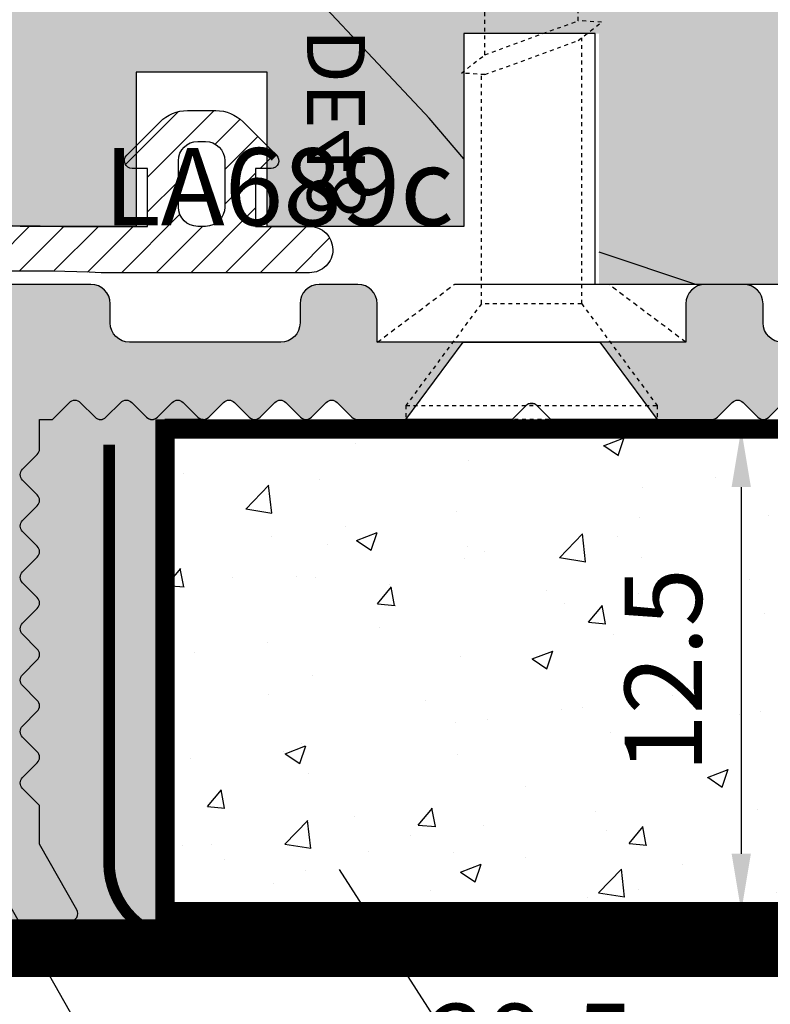
# Model space of a CAD drawing. Units: millimetres. Extents: x -573 to 141837, y -4306 to 550.
# Drawn here: x 1819 to 1838, y -2853 to -2827 of the extents above; entities that cross this region are included whole.
import ezdxf

# ---------------------------------------------------------------- set-up
doc = ezdxf.new("R2010")
doc.units = ezdxf.units.MM
for name, pattern in [('HIDDEN2', [0.1875, 0.125, -0.0625]), ('NASCOSTA', [9.524999999999999, 6.35, -3.175]), ('PUNTOX2', [0.5, 0, -0.5])]:
    doc.linetypes.add(name, pattern=pattern)
doc.layers.get('0').update_dxf_attribs({"color": 252})
for name, color, linetype in [('PROFILI', 1, 'Continuous'), ('Quote', 252, 'Continuous'), ('RETINO', 2, 'Continuous'), ('SEZ', 7, 'Continuous')]:
    doc.layers.add(name, color=color, linetype=linetype)
doc.styles.add('ROMANS', font='ARIALN.TTF')
doc.dimstyles.new('UNIFORM', dxfattribs={"dimtxt": 2, "dimasz": 1.5, "dimexe": 0, "dimexo": 1, "dimgap": 1, "dimtad": 1, "dimrnd": 0.5, "dimdsep": 46, "dimtxsty": 'ROMANS', "dimcen": 2, "dimclrd": 252, "dimclre": 252, "dimclrt": 3, "dimadec": 1, "dimazin": 2, "dimtfac": 1, "dimtmove": 0, "dimatfit": 3, "dimfxl": 0.18, "dimtolj": 1, "dimtzin": 0, "dimarcsym": 0})

# ---------------------------------------------------------------- blocks, each defined once
blk = doc.blocks.new('*D202')
at = {"color": 252, "linetype": 'ByBlock', "lineweight": -2, "transparency": 16777216}
for p, q in [((-29.5, -21.32520017717047), (-29.5, -28.98693815469824)), ((-6.123233995736766e-17, -21.32520017717047), (-5.303784844616223e-16, -28.98693815469824)), ((-28, -28.98693815469824), (-1.5, -28.98693815469824))]:
    blk.add_line(p, q, dxfattribs=at)
at = {"color": 252, "transparency": 16777216}
for points in [[(-28, -28.73693815469824), (-28, -29.23693815469824), (-29.5, -28.98693815469824)], [(-1.5, -28.73693815469824), (-1.5, -29.23693815469824), (-5.303784844616223e-16, -28.98693815469824)]]:
    blk.add_solid(points, dxfattribs=at)
at = {"layer": 'DEFPOINTS', "color": 0, "transparency": 16777216}
for p in [(-29.5, -20.32520017717047), (0, -20.32520017717047), (-5.303784844616223e-16, -28.98693815469824)]:
    blk.add_point(p, dxfattribs=at)
at = {"color": 3, "transparency": 16777216, "insert": (-14.75, -26.96579217925485), "char_height": 2, "attachment_point": 5, "style": 'ROMANS'}
blk.add_mtext('\\A1;29.5', dxfattribs=at)
blk = doc.blocks.new('DE48 APERTA')
at = {"true_color": 0x636466, "transparency": 33554687}
h = blk.add_hatch(dxfattribs=at)
h.set_pattern_fill('ANSI31', color=251, scale=0.2)
h.set_pattern_definition([(45, (471.6859874411082, -376.8234989171929), (-0.4490128060534577, 0.4490128060534577), [])])
edge = h.paths.add_edge_path(flags=16)
edge.add_line((-0.1999999999998181, -2.000000000000455), (1, -2.000000000000455))
edge.add_arc((0.9999999999999432, -1.500000000000398), 0.5000000000000568, 270.0000000000065, 359.9999999999935)
edge.add_line((1.5, -1.500000000000455), (1.5, -1.300000000000182))
edge.add_arc((1, -1.300000000000182), 0.5, 0, 90)
edge.add_line((1, -0.8000000000001819), (-0.1999999999998181, -0.7999999999997272))
edge.add_arc((-0.1999999999998181, -1.299999999999727), 0.5, 90, 180)
edge.add_line((-0.6999999999998181, -1.299999999999727), (-0.6999999999998181, -1.500000000000455))
edge.add_arc((-0.1999999999998181, -1.500000000000455), 0.5, 180, 270)
edge = h.paths.add_edge_path()
edge.add_arc((2.226054585313761, 6.437698368029828), 0.600000000000654, 63.66532165595764, 158.0274713652626)
edge.add_arc((32.56275664546422, 3.260594323211592), 31.07982881261939, 173.7165480768103, 181.8991642663166)
edge.add_line((1.499999999999943, 2.230590145360111), (1.5, 0))
edge.add_line((1.5, 0), (0, 0))
edge.add_line((0, 0), (0, 0.4000000000000909))
edge.add_arc((-0.2000000000001023, 0.4000000000003183), 0.2000000000001023, 359.9999999999349, 495.0017485394591)
edge.add_line((-0.3414256720361664, 0.5414170403073513), (-1.207106781186667, -0.3242640687121821))
edge.add_arc((-0.5000000000000568, -1.031370849898565), 0.9999999999999277, 135.0000000000092, 179.9999999999902)
edge.add_line((-1.5, -1.031370849898394), (-1.5, -1.768629150102242))
edge.add_arc((-0.5000000000001705, -1.768629150102129), 0.9999999999998295, 180.0000000000065, 224.9999999999931)
edge.add_line((-1.207106781186667, -2.475735931288455), (-0.3414256720361664, -3.341417040307078))
edge.add_arc((-0.2000000000000455, -3.200000000000216), 0.2000000000000529, 224.9982514604949, 359.9999999999837)
edge.add_line((0, -3.200000000000273), (0, -2.800000000000182))
edge.add_line((0, -2.800000000000182), (1.5, -2.800000000000182))
edge.add_line((1.5, -2.800000000000182), (1.5, -4.200000000000273))
edge.add_arc((2.100000000000136, -4.200000000000045), 0.6000000000001364, 180.0000000000217, 270.0000000000217)
edge.add_arc((2.100000000000136, -4.2000000000005), 0.5999999999996817, 270.0000000000217, 360.0000000000217)
edge.add_line((2.699999999999818, -4.200000000000273), (2.699999999999818, 1.202801807239211))
edge.add_arc((44.02150498432866, 3.028516507156326), 41.36181824261848, 175.5840973489395, 182.5298632708322, ccw=False)
edge.add_arc((2.226054585311033, 6.437698368038696), 0.5999999999939223, 338.0274713646761, 423.6653216553485)
at = {"layer": 'RETINO'}
for points in [[(2.492222810832857, 6.975429226103643, 0.4366925955507839), (1.669636569897477, 6.662195566500031, 0.03571857698567457), (1.499999999999943, 2.230590145360111), (1.5, 0), (0, 0), (0, 0.4000000000000909, 0.6681896736800733), (-0.3414256720361664, 0.5414170403073513), (-1.207106781186667, -0.3242640687121821, 0.1989123673795719), (-1.5, -1.031370849898394), (-1.5, -1.768629150102242, 0.1989123673795971), (-1.207106781186667, -2.475735931288455), (-0.3414256720361664, -3.341417040307078, 0.668189673679923), (0, -3.200000000000273), (0, -2.800000000000182), (1.5, -2.800000000000182), (1.5, -4.200000000000273, 0.4142135623730949), (2.100000000000364, -4.800000000000182, 0.4142135623730953), (2.699999999999818, -4.200000000000273), (2.699999999999818, 1.202801807239211, -0.03031590330182093), (2.782472600718791, 6.213201169565309, 0.3920862446103443)], [(-0.1999999999998181, -2.000000000000455), (1, -2.000000000000455, 0.4142135623730557), (1.5, -1.500000000000455), (1.5, -1.300000000000182, 0.414213562373095), (1, -0.8000000000001819), (-0.1999999999998181, -0.7999999999997272, 0.414213562373095), (-0.6999999999998181, -1.299999999999727), (-0.6999999999998181, -1.500000000000455, 0.4142135623731252)]]:
    blk.add_lwpolyline(points, format="xyb", close=True, dxfattribs=at)
at = {"style": 'ROMANS', "flags": 8}
blk.add_attdef('CODICE', (6.746435440060282, -4.212069902247549), '', height=1.5, rotation=90, dxfattribs=at)
blk = doc.blocks.new('telaio')
at = {"transparency": 33554687}
h = blk.add_hatch(dxfattribs=at)
h.set_pattern_fill('LEGNO6', color=253, scale=20, pattern_type=2)
h.set_pattern_definition([(108.4349, (754.9762894112519, -399.2733128890286), (-19.99996806445415, 40.00000869185924), [7.589459999999987, -55.6560799999999]), (139.3987, (752.5762894112522, -392.0733128890297), (-119.9999803631149, 100.0000084247418), [3.687819999999999, -180.7030799999999]), (136.8476, (769.776289411253, -389.6733128890301), (-299.999950750171, 280.0000566776439), [8.772680000000001, -429.86156]), (109.9831, (763.3762894112515, -383.6733128890301), (-59.99998907994388, 160.0000131763014), [4.681879999999999, -229.41212]), (90, (761.776289411253, -399.2733128890286), (-20, 20), [4, -16]), (118.4429, (761.776289411253, -395.2733128890286), (139.9998767780839, -260.0000753187247), [10.91788, -534.97588]), (84.28939999999997, (756.5762894112522, -385.6733128890301), (-20.00002629332583, -179.9999884699171), [4.019959999999999, -196.97756]), (129.8056, (756.9762894112519, -381.6733128890301), (80.00004865170266, -99.99996122602855), [3.124099999999999, -153.0809])])
edge = h.paths.add_edge_path()
edge.add_line((-56.90000000002328, -15.49269068444846), (-66.90000000002328, -15.49074153363472))
edge.add_line((-66.90000000002328, -15.49074153363472), (-66.90000000002328, -31.49132652574917))
edge.add_line((-66.90000000002328, -31.49132652574917), (-65.90000000002328, -32.49093677161727))
edge.add_line((-65.90000000002328, -32.49093677161727), (-66.90000000002328, -33.49054701748537))
edge.add_line((-66.90000000002328, -33.49054701748537), (-66.90000000002328, -55.5))
edge.add_line((-66.90000000002328, -55.5), (21.09999999997672, -55.5))
edge.add_line((21.09999999997672, -55.5), (21.09999999997672, -42.5))
edge.add_line((21.09999999997672, -42.5), (14.59999999997672, -42.49999999999977))
edge.add_line((14.59999999997672, -42.5), (14.59999999997672, -39))
edge.add_line((14.59999999997672, -39), (21.09999999997672, -39.00000000000023))
edge.add_line((21.09999999997672, -39), (21.09999999997672, -27))
edge.add_arc((20.09999999997672, -27), 1, 0, 90)
edge.add_line((20.09999999997672, -26), (-3.400000000023283, -26))
edge.add_arc((-3.400000000023283, -24.5), 1.5, 180, 270, ccw=False)
edge.add_line((-4.900000000023283, -24.5), (-4.900000000023283, -19))
edge.add_arc((-6.400000000023283, -19), 1.5, 0, 90)
edge.add_line((-6.400000000023283, -17.5), (-22.30875820977349, -17.4981031860018))
edge.add_arc((-22.30903096079237, -19.49810316740331), 2.000000000000022, 89.99218625887862, 149.9915224571257)
edge.add_arc((-25.77283661594083, -17.49759063723468), 1.999999999999996, 269.99568998422546, 329.9915224571257, ccw=False)
edge.add_line((-25.77298706387228, -19.4975906315758), (-30.40000000002328, -19.49724256931131))
edge.add_line((-30.40000000002328, -19.49724256931222), (-30.40000000002328, -26.49724262485324))
edge.add_line((-30.40000000002328, -26.49724262485324), (-33.40000000002328, -26.49664641401614))
edge.add_line((-33.40000000002328, -26.49664641401614), (-33.40000000002328, -17.49642275719475))
edge.add_arc((-35.40000000002328, -17.49642275719452), 2, 0, 89.9914599088931)
edge.add_line((-35.39970189460837, -15.49642277941166), (-51.90000000002374, -15.49366525985556))
edge.add_line((-51.90000000002328, -15.49366525985533), (-51.90000000002328, -23.49366541183554))
edge.add_line((-51.90000000002328, -23.49366541183554), (-56.90000000002328, -23.49269083637046))
edge.add_line((-56.90000000002328, -23.49269083637046), (-56.90000000002328, -15.49074153363472))
at = {"transparency": 33554534}
h = blk.add_hatch(color=33, dxfattribs=at)
h.dxf.hatch_style = 1
edge = h.paths.add_edge_path()
edge.add_arc((18.09623128714952, -27.5), 1.499999999999943, 359.9999999999978, 450.0000000000022)
edge.add_line((18.09623128714952, -26), (-3.400000000023283, -26))
edge.add_arc((-3.400000000023397, -24.5), 1.499999999999943, 179.9999999999979, 270.0000000000022, ccw=False)
edge.add_line((-4.900000000023283, -24.5), (-4.900000000023283, -19.00000000000011))
edge.add_arc((-6.400000000023283, -19), 1.5, 0, 89.99316861564232)
edge.add_line((-6.399821154799383, -17.5000000106611), (-22.30879250049293, -17.49810318161849))
edge.add_arc((-22.30903096079135, -19.49810316740513), 2.000000000001506, 89.99316861564338, 149.9915224571152)
edge.add_arc((-25.77283661594038, -17.4975906372365), 1.999999999998966, 269.9956899842222, 329.9915224571313, ccw=False)
edge.add_line((-25.77298706387251, -19.49759063157762), (-30.40000000002328, -19.49724256931307))
edge.add_line((-30.40000000002328, -19.49724256931222), (-30.40000000002328, -26.49724262485324))
edge.add_line((-30.40000000002328, -26.49724262485324), (-33.40000000002328, -26.49664641401614))
edge.add_line((-33.40000000002328, -26.49664641401614), (-33.40000000002328, -17.49642275719452))
edge.add_arc((-35.40000000002306, -17.49642275719452), 1.999999999999773, 0, 89.99042476618943)
edge.add_line((-35.39966576131133, -15.49642278512329), (-51.90000000002328, -15.49366525985499))
edge.add_line((-51.90000000002328, -15.49366525985533), (-51.90000000002328, -23.49366541183554))
edge.add_line((-51.90000000002328, -23.49366541183554), (-56.90000000002328, -23.49269083637046))
edge.add_line((-56.90000000002328, -23.49269083637046), (-56.90000000002328, -15.49269068444846))
edge.add_line((-56.90000000002328, -15.49269068444846), (-66.90000000002328, -15.49074153363472))
edge.add_line((-66.90000000002328, -15.49074153363472), (-66.90000000002328, -31.49132652574917))
edge.add_line((-66.90000000002328, -31.49132652574917), (-65.90000000002328, -32.49093677161727))
edge.add_line((-65.90000000002328, -32.49093677161727), (-66.90000000002328, -33.49054701748537))
edge.add_line((-66.90000000002328, -33.49054701748537), (-66.90000000002328, -55.5))
edge.add_line((-66.90000000002328, -55.5), (-17.40000000002328, -55.5))
edge.add_line((-17.40000000002328, -55.5), (-17.40000000002328, -53.49999999999955))
edge.add_line((-17.40000000002328, -53.5), (3.599999999976717, -53.5))
edge.add_line((3.599999999976717, -53.5), (3.599999999976717, -55.50000000000045))
edge.add_line((3.599999999976717, -55.5), (21.09999999997672, -55.5))
edge.add_line((21.09999999997672, -55.5), (21.09999999997672, -42.5))
edge.add_line((21.09999999997672, -42.5), (14.59999999997672, -42.49999999999977))
edge.add_line((14.59999999997672, -42.5), (14.59999999997672, -39))
edge.add_line((14.59999999997672, -39), (19.59623128714946, -39.00000000000017))
edge.add_line((19.59623128714941, -39), (19.59623128714952, -33.90000000000015))
edge.add_line((19.59623128714952, -33.89999999999964), (15.59999999997666, -33.89999999999964))
edge.add_line((15.59999999997672, -33.89999999999964), (15.59999999997672, -30.49999999999955))
edge.add_line((15.59999999997672, -30.5), (19.59623128714952, -30.5))
edge.add_line((19.59623128714952, -30.5), (19.59623128714952, -27.5))
at = {"layer": 'SEZ'}
blk.add_lwpolyline([(-17.37912433745828, -53.5), (3.620875662541721, -53.5), (3.620875662541721, -55.5), (21.09999999997672, -55.5), (21.09999999997672, -42.39999999999964), (14.59999999997672, -42.39999999999964), (14.59999999997672, -39), (19.59623128714952, -39), (19.59623128714952, -33.89999999999964), (15.59999999997672, -33.89999999999964), (15.59999999997672, -30.5), (19.59623128714952, -30.5), (19.59623128714952, -27.5, 0.4142135623730951), (18.09623128714952, -26), (-3.400000000023283, -26, -0.4142135623730951)], format="xyb", dxfattribs=at)
ref = blk.add_blockref('DE48 APERTA', (18.09623128714952, -30.80000000000109))
ref.add_attrib('CODICE', 'DE48', (14.4736514913028, -36.43223826294343), dxfattribs={"height": 1.5, "style": 'ROMANS'})
at = {"style": 'ROMANS', "flags": 8}
blk.add_attdef('CODICE_FD', (-15.22044791201733, -38.00352029478017), '', height=2, dxfattribs=at)
blk = doc.blocks.new('LVP25')
at = {"linetype": 'PUNTOX2', "ltscale": 0.2}
for p, q in [((-3.254999999999882, 25.0094000000006), (3.255000000000564, 25.0094000000006)), ((-3.254999999999427, 24.64640000000009), (-3.254999999999882, 25.0094000000006)), ((3.255000000000791, 24.64640000000054), (3.255000000000791, 25.0094000000006)), ((-1.29999999999967, 22.0094000000006), (-3.254999999999768, 24.64640000000037)), ((3.255000000000791, 24.64640000000054), (-3.254999999999427, 24.64640000000009)), ((1.300000000000352, 22.0094000000006), (3.255000000000791, 24.64640000000054)), ((-1.29999999999967, 22.0094000000006), (-1.299999999999613, 15.12200556573316)), ((-1.29999999999967, 22.0094000000006), (1.300000000000352, 22.0094000000006)), ((1.300000000000352, 22.0094000000006), (1.300000000000352, 16.06832817482587)), ((1.210000000000832, 16.07388125355106), (-1.209999999999468, 15.19307328662637)), ((1.210000000000832, 16.07388125355106), (1.815000000000509, 16.03655222434247)), ((1.815000000000509, 16.03655222434247), (1.210000000000264, 15.55881921167241)), ((1.210000000000264, 15.55881921167241), (-1.210000000000264, 14.67801124474772)), ((1.210000000000264, 15.55881921167241), (1.210000000000832, 14.28308125355034)), ((-1.209999999999468, 15.19307328662637), (-1.814999999999145, 14.71534027395631)), ((-1.814999999999145, 14.71534027395631), (-1.210000000000264, 14.67801124474772)), ((-1.209999999999354, 14.67801124474829), (-1.209999999999354, 13.4022732866265)), ((1.210000000000832, 14.28308125355034), (-1.209999999999354, 13.4022732866265)), ((1.210000000000832, 14.28308125355034), (1.815000000000509, 14.24575222434237)), ((1.815000000000509, 14.24575222434237), (1.210000000000832, 13.76801921167214)), ((1.210000000000832, 13.76801921167214), (-1.21000000000015, 12.88721124474841)), ((1.210000000000832, 13.76801921167214), (1.210000000000832, 12.49228125355091)), ((-1.209999999999354, 13.4022732866265), (-1.8149999999996, 12.92454027395615)), ((-1.8149999999996, 12.92454027395615), (-1.21000000000015, 12.88721124474841)), ((-1.209999999999468, 12.88721124474841), (-1.209999999999582, 11.61147328662639)), ((1.210000000000832, 12.49228125355091), (-1.209999999999582, 11.61147328662639)), ((1.210000000000832, 12.49228125355091), (1.81500000000068, 12.45495222434243)), ((1.81500000000068, 12.45495222434243), (1.210000000000832, 11.97721921167238)), ((1.210000000000832, 11.97721921167238), (-1.210000000000036, 11.09641124474774)), ((1.210000000000377, 11.97721921167226), (1.210000000000548, 10.7014812535499)), ((-1.209999999999582, 11.61147328662639), (-1.814999999999486, 11.13374027395628)), ((-1.814999999999486, 11.13374027395628), (-1.210000000000036, 11.09641124474774)), ((-1.209999999999582, 11.09641124474797), (-1.209999999999582, 9.82067328662606)), ((1.210000000000548, 10.7014812535499), (-1.209999999999582, 9.82067328662606)), ((1.210000000000548, 10.7014812535499), (1.815000000000509, 10.66415222434227)), ((1.815000000000509, 10.66415222434227), (1.210000000000832, 10.18641921167222)), ((1.210000000000832, 10.18641921167222), (-1.21000000000015, 9.305611244747979)), ((1.210000000000832, 10.18641921167222), (1.210000000000548, 8.910681253550592)), ((-1.209999999999582, 9.82067328662606), (-1.814999999999486, 9.342940273955946)), ((-1.814999999999486, 9.342940273955946), (-1.21000000000015, 9.305611244747979)), ((-1.209999999999468, 9.305611244748093), (-1.209999999999582, 8.029873286626582)), ((1.210000000000548, 8.910681253550592), (-1.209999999999582, 8.029873286626582)), ((1.210000000000548, 8.910681253550592), (1.815000000000396, 8.873352224342284)), ((1.815000000000396, 8.873352224342284), (1.210000000000548, 8.395619211672056)), ((1.210000000000548, 8.395619211672056), (-1.209999999999695, 7.514811244747932)), ((1.210000000000548, 8.395619211672056), (1.210000000000832, 7.119881253550261)), ((-1.209999999999582, 8.029873286626582), (-1.814999999999486, 7.552140273955672)), ((-1.814999999999486, 7.552140273955672), (-1.209999999999695, 7.514811244747932)), ((-1.209999999999468, 7.514811244747932), (-1.209999999999468, 6.239073286626194)), ((1.210000000000832, 7.119881253550261), (-1.209999999999468, 6.239073286626194)), ((1.210000000000832, 7.119881253550261), (1.815000000000282, 7.082552224342521)), ((1.815000000000282, 7.082552224342521), (1.210000000000548, 6.604819211672009)), ((1.210000000000548, 6.604819211672009), (-1.21000000000015, 5.724011244748226)), ((1.210000000000548, 6.604819211672009), (1.210000000000832, 5.329081253550669)), ((-1.209999999999468, 6.239073286626194), (-1.8149999999996, 5.76134027395608)), ((-1.8149999999996, 5.76134027395608), (-1.21000000000015, 5.724011244748226)), ((-1.209999999999468, 5.724011244748056), (-1.209999999999695, 4.448273286626659)), ((1.210000000000832, 5.329081253550669), (-1.209999999999695, 4.448273286626659)), ((1.210000000000832, 5.329081253550669), (1.815000000000282, 5.29175222434219)), ((1.815000000000282, 5.29175222434219), (1.210000000000377, 4.814019211672132)), ((1.210000000000377, 4.814019211672132), (-1.209999999999866, 3.933211244748009)), ((1.210000000000377, 4.814019211672132), (1.210000000000264, 3.538281253550622)), ((-1.209999999999695, 4.448273286626659), (-1.814999999999145, 3.970540273955919)), ((-1.814999999999145, 3.970540273955919), (-1.209999999999866, 3.933211244748009)), ((-1.209999999999582, 3.933211244748009), (-1.209999999999468, 2.657473286626214)), ((1.210000000000264, 3.538281253550622), (-1.209999999999468, 2.657473286626214)), ((1.210000000000264, 3.538281253550622), (1.815000000000282, 3.500952224342768)), ((1.815000000000282, 3.500952224342768), (1.210000000000548, 3.023219211671858)), ((1.210000000000548, 3.023219211671858), (-1.21000000000015, 2.142411244748018)), ((1.210000000000548, 3.023219211671858), (1.210000000000264, 2.095781477158312)), ((-1.209999999999468, 2.657473286626214), (-1.814999999999486, 2.179740273955872)), ((-1.814999999999486, 2.179740273955872), (-1.21000000000015, 2.142411244748018)), ((-1.209999999999468, 2.142411244748018), (-1.209999999999582, 2.095781477158596)), ((-0.6235993074492399, 1.080105684067803), (-1.209999999999582, 2.095781477158596)), ((0.9487752105868594, 1.643326869697603), (1.210000000000264, 2.095781477158312)), ((0.9274527955525969, 1.644642481356414), (-0.6262162770675559, 1.079153185022506)), ((0.9274527955525969, 1.644642481356414), (1.532452795552331, 1.607313452148333)), ((1.532452795552331, 1.607313452148333), (0.9274527955525969, 1.129580439477763)), ((-0.6262162770675559, 1.079153185022506), (-1.231216277067574, 0.6014201723525048)), ((0.9274527955525969, 1.129580439477763), (-0.6262162770675559, 0.5640911431440827)), ((6.821210263296962e-13, 1.70530256582424e-13), (0.5789244023091555, 1.002726478541376)), ((-1.231216277067574, 0.6014201723525048), (-0.6262162770675559, 0.5640911431440827)), ((0, 0), (-0.3778660673724517, 0.6544832271473524))]:
    blk.add_line(p, q, dxfattribs=at)
blk = doc.blocks.new('LVP25 ORR')
at = {"rotation": 90}
blk.add_blockref('LVP25', (25.0094000000006, -3.410605131648481e-13), dxfattribs=at)
blk = doc.blocks.new('profilo alluminio raso muro')
at = {"transparency": 33554687}
h = blk.add_hatch(color=253, dxfattribs=at)
h.dxf.hatch_style = 1
edge = h.paths.add_edge_path()
edge.add_arc((20.30000000000059, 11.62590963079504), 0.199999999999978, 240.4204392365569, 359.99999999999847, ccw=False)
edge.add_line((20.20127366829684, 11.45197541498828), (18.50000000000057, 12.41763077909264))
edge.add_line((18.50000000000057, 12.41763077909264), (17.50000000000057, 12.41763077909264))
edge.add_line((17.50000000000057, 12.41763077909264), (17.05857864376333, 12.85905213532988))
edge.add_arc((16.91715728752598, 12.71763077909251), 0.2000000000000699, 45.00000000000576, 134.9999999999943)
edge.add_line((16.77573593128864, 12.85905213532988), (16.3928932188137, 12.47620942285528))
edge.add_arc((16.25147186257652, 12.61763077909252), 0.1999999999998489, 225.0000000000115, 314.9999999999885, ccw=False)
edge.add_line((16.11005050633935, 12.47620942285528), (15.72720779386464, 12.85905213532988))
edge.add_arc((15.58578643762729, 12.71763077909268), 0.1999999999999494, 44.99999999997122, 134.9999999999827)
edge.add_line((15.44436508139006, 12.85905213533), (15.06152236891512, 12.47620942285517))
edge.add_arc((14.920101012678, 12.61763077909249), 0.199999999999869, 224.9999999999943, 314.9999999999597, ccw=False)
edge.add_line((14.77867965644077, 12.47620942285528), (14.39583694396606, 12.85905213532988))
edge.add_arc((14.25441558772872, 12.71763077909268), 0.1999999999999494, 44.99999999997122, 134.9999999999827)
edge.add_line((14.11299423149148, 12.85905213533), (13.73015151901654, 12.47620942285517))
edge.add_arc((13.58873016277943, 12.61763077909249), 0.199999999999869, 224.9999999999943, 314.9999999999597, ccw=False)
edge.add_line((13.4473088065422, 12.47620942285528), (13.06446609406748, 12.85905213532988))
edge.add_arc((12.92304473783014, 12.71763077909268), 0.1999999999999494, 44.99999999997122, 134.9999999999827)
edge.add_line((12.78162338159291, 12.85905213533), (12.39878066911797, 12.47620942285517))
edge.add_arc((12.25735931288085, 12.61763077909249), 0.199999999999869, 224.9999999999943, 314.9999999999597, ccw=False)
edge.add_line((12.11593795664362, 12.47620942285528), (11.73309524416891, 12.85905213532988))
edge.add_arc((11.59167388793156, 12.71763077909268), 0.1999999999999494, 44.99999999997122, 134.9999999999827)
edge.add_line((11.45025253169433, 12.85905213533), (11.06740981921939, 12.47620942285517))
edge.add_arc((10.92598846298227, 12.61763077909249), 0.199999999999869, 224.9999999999943, 314.9999999999597, ccw=False)
edge.add_line((10.78456710674504, 12.47620942285528), (10.40172439427033, 12.85905213532988))
edge.add_arc((10.26030303803299, 12.71763077909268), 0.1999999999999494, 44.99999999997122, 134.9999999999827)
edge.add_line((10.11888168179576, 12.85905213533), (9.736038969320816, 12.47620942285517))
edge.add_arc((9.594617613083699, 12.61763077909249), 0.199999999999869, 224.9999999999943, 314.9999999999597, ccw=False)
edge.add_line((9.453196256846468, 12.47620942285528), (9.070353544371756, 12.85905213532988))
edge.add_arc((8.928932188134468, 12.71763077909257), 0.1999999999999895, 45.00000000000576, 134.9999999999943)
edge.add_line((8.78751083189718, 12.85905213532988), (8.404668119422354, 12.47620942285517))
edge.add_arc((8.263246763185148, 12.61763077909239), 0.1999999999998627, 270.00000000000915, 314.9999999999975, ccw=False)
edge.add_line((8.26324676318518, 12.41763077909253), (7.500000000000455, 12.41763077909253))
edge.add_line((7.500000000000455, 12.41763077909253), (7.500000000000455, 12.08526155818533))
edge.add_line((7.500000000000455, 12.08526155818533), (7.058578643763212, 11.64384020194786))
edge.add_arc((7.200000000000557, 11.50241884571057), 0.2000000000000096, 135.0000000000115, 224.9999999999885)
edge.add_line((7.058578643763212, 11.36099748947328), (7.441421356237925, 10.97815477699857))
edge.add_arc((7.300000000000637, 10.83673342076128), 0.1999999999999695, -44.999999999999886, 45, ccw=False)
edge.add_line((7.441421356237925, 10.695312064524), (7.058578643763212, 10.3124693520494))
edge.add_arc((7.200000000000614, 10.17104799581205), 0.2000000000000901, 135.0000000000115, 224.9999999999885)
edge.add_line((7.058578643763212, 10.02962663957471), (7.441421356237925, 9.646783927099996))
edge.add_arc((7.300000000000637, 9.505362570862708), 0.1999999999999695, -44.999999999999886, 45, ccw=False)
edge.add_line((7.441421356237925, 9.36394121462542), (7.058578643763212, 8.981098502150822))
edge.add_arc((7.200000000000614, 8.839677145913477), 0.2000000000000901, 135.0000000000115, 224.9999999999885)
edge.add_line((7.058578643763212, 8.698255789676132), (7.441421356237925, 8.31541307720142))
edge.add_arc((7.300000000000637, 8.173991720964132), 0.1999999999999695, -44.999999999999886, 45, ccw=False)
edge.add_line((7.441421356237925, 8.032570364726844), (7.058578643763212, 7.649727652252245))
edge.add_arc((7.200000000000614, 7.508306296014901), 0.2000000000000901, 135.0000000000115, 224.9999999999885)
edge.add_line((7.058578643763212, 7.366884939777556), (7.441421356237925, 6.984042227302844))
edge.add_arc((7.300000000000637, 6.842620871065556), 0.1999999999999695, -44.999999999999886, 45, ccw=False)
edge.add_line((7.441421356237925, 6.701199514828268), (7.058578643763212, 6.318356802353669))
edge.add_arc((7.200000000000614, 6.176935446116325), 0.2000000000000901, 135.0000000000115, 224.9999999999885)
edge.add_line((7.058578643763212, 6.03551408987898), (7.441421356237925, 5.652671377404268))
edge.add_arc((7.300000000000637, 5.51125002116698), 0.1999999999999695, -44.999999999999886, 45, ccw=False)
edge.add_line((7.441421356237925, 5.369828664929692), (7.058578643763212, 4.986985952455093))
edge.add_arc((7.200000000000614, 4.845564596217748), 0.2000000000000901, 135.0000000000115, 224.9999999999885)
edge.add_line((7.058578643763212, 4.704143239980404), (7.441421356237925, 4.321300527505691))
edge.add_arc((7.300000000000618, 4.179879171268449), 0.1999999999999506, -1.3017142919125035e-11, 44.99999999998698, ccw=False)
edge.add_line((7.500000000000568, 4.179879171268404), (7.500000000000568, 0.167630779092697))
edge.add_line((7.500000000000568, 0.167630779092697), (7.141421356237856, -0.1909478646699014))
edge.add_arc((7.282842712475201, -0.3323692209072462), 0.2000000000000498, 135, 225)
edge.add_line((7.141421356237856, -0.4737905771445909), (7.500000000000455, -0.8323692209071893))
edge.add_line((7.500000000000455, -0.8323692209071893), (7.500000000000455, -5.009356054897573))
edge.add_arc((7.300000000000581, -5.009356054897707), 0.1999999999998741, -44.99999999994998, 3.842615114990622e-11, ccw=False)
edge.add_line((7.441421356237925, -5.150777411134804), (7.058578643763212, -5.53362012360963))
edge.add_arc((7.2000000000005, -5.675041479846918), 0.1999999999999695, 135, 225)
edge.add_line((7.058578643763212, -5.816462836084206), (7.441421356237925, -6.199305548558918))
edge.add_arc((7.300000000000637, -6.340726904796149), 0.1999999999999293, -44.99999999998852, 44.99999999998852, ccw=False)
edge.add_line((7.441421356237925, -6.48214826103338), (7.058578643763212, -6.864990973508206))
edge.add_arc((7.2000000000005, -7.006412329745494), 0.1999999999999695, 135, 225)
edge.add_line((7.058578643763212, -7.147833685982782), (7.441421356237925, -7.530676398457494))
edge.add_arc((7.300000000000551, -7.672097754694725), 0.1999999999999895, -44.99999999997118, 44.99999999997118, ccw=False)
edge.add_line((7.441421356237925, -7.813519110931956), (7.058578643763212, -8.196361823406896))
edge.add_arc((7.2000000000005, -8.337783179644127), 0.1999999999999293, 135.0000000000115, 224.9999999999885)
edge.add_line((7.058578643763212, -8.479204535881358), (7.441421356237925, -8.86204724835607))
edge.add_arc((7.300000000000637, -9.003468604593301), 0.1999999999999293, -44.99999999998852, 44.99999999998852, ccw=False)
edge.add_line((7.441421356237925, -9.144889960830533), (7.058578643763212, -9.527732673305472))
edge.add_arc((7.2000000000005, -9.669154029542703), 0.1999999999999293, 135.0000000000115, 224.9999999999885)
edge.add_line((7.058578643763212, -9.810575385779934), (7.441421356237925, -10.19341809825465))
edge.add_arc((7.300000000000608, -10.33483945449193), 0.1999999999999895, -44.999999999994316, 44.999999999994316, ccw=False)
edge.add_line((7.441421356237925, -10.47626081072922), (7.058578643763326, -10.85910352320405))
edge.add_arc((7.200000000000614, -11.00052487944134), 0.1999999999999695, 135, 225)
edge.add_line((7.058578643763326, -11.14194623567862), (7.441421356237925, -11.52478894815334))
edge.add_arc((7.300000000000637, -11.66621030439057), 0.1999999999999293, -44.99999999998852, 44.99999999998852, ccw=False)
edge.add_line((7.441421356237925, -11.8076316606278), (7.058578643763326, -12.19047437310262))
edge.add_arc((7.200000000000614, -12.33189572933991), 0.1999999999999695, 135, 225)
edge.add_line((7.058578643763326, -12.4733170855772), (7.441421356237925, -12.8561597980518))
edge.add_arc((7.300000000000533, -12.99758115428892), 0.1999999999999224, -4.888534022029489e-11, 44.99999999994441, ccw=False)
edge.add_line((7.500000000000455, -12.99758115428909), (7.500000000000455, -14.58236922090747))
edge.add_arc((7.000000000000455, -14.58236922090736), 0.5, 270, 359.999999999987, ccw=False)
edge.add_line((7.000000000000455, -15.08236922090736), (4.500000000000455, -15.08236922090737))
edge.add_arc((4.500000000000455, -14.58236922090737), 0.5, 180, 270, ccw=False)
edge.add_line((4.000000000000455, -14.58236922090737), (4.000000000000455, -13.83236922090725))
edge.add_arc((4.500000000000455, -13.83236922090725), 0.5, 90, 180, ccw=False)
edge.add_line((4.500000000000455, -13.33236922090725), (5.000000000000455, -13.33236922090725))
edge.add_arc((5.000000000000455, -12.83236922090725), 0.5, 270, 360)
edge.add_line((5.500000000000455, -12.83236922090725), (5.500000000000455, -6.832369220907253))
edge.add_arc((5.000000000000455, -6.832369220907253), 0.5, 0, 90)
edge.add_line((5.000000000000455, -6.332369220907253), (4.500000000000455, -6.332369220907253))
edge.add_arc((4.500000000000455, -5.832369220907253), 0.5, 180, 270, ccw=False)
edge.add_line((4.000000000000455, -5.832369220907253), (4.000000000000455, -4.832369220907253))
edge.add_arc((4.500000000000455, -4.832369220907253), 0.5, 90, 180, ccw=False)
edge.add_line((4.500000000000455, -4.332369220907253), (5.500000000000568, -4.332369220907253))
edge.add_line((5.500000000000568, -4.332369220907253), (5.500000000000455, 3.667630779092633))
edge.add_line((5.500000000000455, 3.667630779092633), (4.500000000000455, 3.667630779092747))
edge.add_arc((4.500000000000455, 4.167630779092747), 0.5, 180, 270, ccw=False)
edge.add_line((4.000000000000455, 4.167630779092747), (4.000000000000455, 5.167630779092747))
edge.add_arc((4.500000000000455, 5.167630779092747), 0.5, 90, 180, ccw=False)
edge.add_line((4.500000000000455, 5.667630779092747), (5.000000000000455, 5.667630779092747))
edge.add_arc((5.00000000000046, 6.167630779092741), 0.4999999999999947, 269.9999999999994, 360.0000000000006)
edge.add_line((5.500000000000455, 6.167630779092747), (5.500000000000227, 10.08526155818538))
edge.add_arc((5.000000000000212, 10.08526155818536), 0.5000000000000151, 1.831999496522931e-12, 89.99999999999827)
edge.add_line((5.000000000000227, 10.58526155818538), (4.500000000000455, 10.58526155818549))
edge.add_arc((4.500000000000455, 11.08526155818549), 0.5, 180, 270, ccw=False)
edge.add_line((4.000000000000455, 11.08526155818549), (4.000000000000455, 14.21763077909264))
edge.add_arc((4.200000000000472, 14.21763077909262), 0.2000000000000171, 89.99999999999193, 179.9999999999918, ccw=False)
edge.add_line((4.2000000000005, 14.41763077909263), (20.30000000000052, 14.41763077909263))
edge.add_arc((20.30000000000049, 14.21763077909267), 0.1999999999999638, -7.105427357601002e-12, 89.99999999999079, ccw=False)
edge.add_line((20.50000000000045, 14.21763077909264), (20.50000000000057, 11.62590963079504))
edge = h.paths.add_edge_path(flags=17)
edge.add_line((7.500000000000682, 2.922630779093261), (5.500000000000455, 1.439885234913618))
edge.add_line((5.500000000000455, 1.439885234913618), (5.500000000000455, -2.104623676728124))
edge.add_line((5.500000000000455, -2.104623676728124), (7.500000000000227, -3.587369220907071))
edge.add_line((7.500000000000227, -3.587369220907071), (7.500000000000455, -0.8323692209071893))
edge.add_line((7.500000000000455, -0.8323692209071893), (7.141421356237856, -0.4737905771445909))
edge.add_arc((7.282842712475136, -0.3323692209071893), 0.2000000000000442, 135.0000000000214, 225.0000000000246, ccw=False)
edge.add_line((7.141421356237743, -0.1909478646699014), (7.500000000000568, 0.1676307790928107))
edge.add_line((7.500000000000568, 0.1676307790928107), (7.500000000000682, 2.922630779093261))
at = {"linetype": 'HIDDEN2'}
for p, q in [((5.500000000000455, 3.66763077909286), (4.000000000000227, 1.667630779092747)), ((5.500000000000455, -4.332369220907253), (4.000000000000341, -2.332369220907253))]:
    blk.add_line(p, q, dxfattribs=at)
blk.add_line((4.000000000000341, -2.332369220907253), (4.000000000000227, 1.667630779092747))
at = {"layer": 'PROFILI'}
for points in [[(5.500000000000455, -6.832369220907253, 0.414213562373095), (5.000000000000455, -6.332369220907253), (4.500000000000455, -6.332369220907253, -0.414213562373095), (4.000000000000455, -5.832369220907253), (4.000000000000455, -4.832369220907253, -0.414213562373095), (4.500000000000455, -4.332369220907253), (5.500000000000568, -4.332369220907253), (5.500000000000455, 3.667630779092633), (4.500000000000455, 3.667630779092747, -0.414213562373095), (4.000000000000455, 4.167630779092747), (4.000000000000455, 5.167630779092747, -0.414213562373095), (4.500000000000455, 5.667630779092747), (5.000000000000455, 5.667630779092747, 0.4142135623731013), (5.500000000000455, 6.167630779092747), (5.500000000000227, 10.08526155818538, 0.4142135623730772), (5.000000000000227, 10.58526155818538), (4.500000000000455, 10.58526155818549, -0.414213562373095), (4.000000000000455, 11.08526155818549), (4.000000000000455, 14.21763077909264, -0.414213562373095)], [(20.50000000000045, 14.21763077909264), (20.50000000000057, 11.62590963079504, -0.5749068380960906), (20.20127366829684, 11.45197541498828), (18.50000000000057, 12.41763077909264), (17.50000000000057, 12.41763077909264), (17.05857864376333, 12.85905213532988, 0.4142135623730362), (16.77573593128864, 12.85905213532988), (16.3928932188137, 12.47620942285528, -0.4142135623729775), (16.11005050633935, 12.47620942285528), (15.72720779386464, 12.85905213532988, 0.4142135623731539), (15.44436508139006, 12.85905213533), (15.06152236891512, 12.47620942285517, -0.4142135623729184), (14.77867965644077, 12.47620942285528), (14.39583694396606, 12.85905213532988, 0.4142135623731539), (14.11299423149148, 12.85905213533), (13.73015151901654, 12.47620942285517, -0.4142135623729184), (13.4473088065422, 12.47620942285528), (13.06446609406748, 12.85905213532988, 0.4142135623731539), (12.78162338159291, 12.85905213533), (12.39878066911797, 12.47620942285517, -0.4142135623729184), (12.11593795664362, 12.47620942285528), (11.73309524416891, 12.85905213532988, 0.4142135623731539), (11.45025253169433, 12.85905213533), (11.06740981921939, 12.47620942285517, -0.4142135623729184), (10.78456710674504, 12.47620942285528), (10.40172439427033, 12.85905213532988, 0.4142135623731539), (10.11888168179576, 12.85905213533), (9.736038969320816, 12.47620942285517, -0.4142135623729184), (9.453196256846468, 12.47620942285528), (9.070353544371756, 12.85905213532988, 0.4142135623730362), (8.78751083189718, 12.85905213532988), (8.404668119422354, 12.47620942285517, -0.1989123673796058), (8.26324676318518, 12.41763077909253), (7.500000000000455, 12.41763077909253), (7.500000000000455, 12.08526155818533), (7.058578643763212, 11.64384020194786, 0.4142135623729773), (7.058578643763212, 11.36099748947328), (7.441421356237925, 10.97815477699857, -0.414213562373095), (7.441421356237925, 10.695312064524), (7.058578643763212, 10.3124693520494, 0.4142135623729773), (7.058578643763212, 10.02962663957471), (7.441421356237925, 9.646783927099996, -0.414213562373095), (7.441421356237925, 9.36394121462542), (7.058578643763212, 8.981098502150822, 0.4142135623729773), (7.058578643763212, 8.698255789676132), (7.441421356237925, 8.31541307720142, -0.414213562373095), (7.441421356237925, 8.032570364726844), (7.058578643763212, 7.649727652252245, 0.4142135623729773), (7.058578643763212, 7.366884939777556), (7.441421356237925, 6.984042227302844, -0.414213562373095), (7.441421356237925, 6.701199514828268), (7.058578643763212, 6.318356802353669, 0.4142135623729773), (7.058578643763212, 6.03551408987898), (7.441421356237925, 5.652671377404268, -0.414213562373095), (7.441421356237925, 5.369828664929692), (7.058578643763212, 4.986985952455093, 0.4142135623729773), (7.058578643763212, 4.704143239980404), (7.441421356237925, 4.321300527505691, -0.198912367379658), (7.500000000000568, 4.179879171268404), (7.500000000000568, 0.167630779092697), (7.141421356237856, -0.1909478646699014, 0.414213562373095), (7.141421356237856, -0.4737905771445909), (7.500000000000455, -0.8323692209071893), (7.500000000000455, -5.009356054897573, -0.1989123673796058), (7.441421356237925, -5.150777411134804), (7.058578643763212, -5.53362012360963, 0.414213562373095), (7.058578643763212, -5.816462836084206), (7.441421356237925, -6.199305548558918, -0.4142135623729775), (7.441421356237925, -6.48214826103338), (7.058578643763212, -6.864990973508206, 0.414213562373095)]]:
    blk.add_lwpolyline(points, format="xyb", dxfattribs=at)
blk.add_lwpolyline([(7.500000000000682, 2.922630779093261), (5.500000000000455, 1.439885234913618), (5.500000000000455, -2.104623676728124), (7.500000000000227, -3.587369220907071), (7.500000000000455, -0.8323692209071893), (7.141421356237856, -0.4737905771445909, -0.4142135623731117), (7.141421356237743, -0.1909478646699014), (7.500000000000568, 0.1676307790928107)], format="xyb", close=True, dxfattribs=at)
at = {"xscale": -1}
blk.add_blockref('LVP25 ORR', (7.5, -0.3323692209029829), dxfattribs=at)
at = {"style": 'ROMANS', "flags": 8}
blk.add_attdef('CODICE_LA', (2.46956580990468, 1.967283983175548), '', height=2, rotation=90, dxfattribs=at)
blk = doc.blocks.new('*D214')
at = {"color": 252, "linetype": 'ByBlock', "lineweight": -2, "transparency": 16777216}
for p, q in [((-23.24999999999978, -11.07520017717095), (-9.314818567681648, -11.07520017717094)), ((-9.314818567681646, -12.57520017717095), (-9.314818567681645, -22.07520017717117)), ((-23.24999999999978, -23.57520017717117), (-9.314818567681645, -23.57520017717117))]:
    blk.add_line(p, q, dxfattribs=at)
at = {"color": 252, "transparency": 16777216}
for points in [[(-9.564818567681646, -12.57520017717095), (-9.064818567681646, -12.57520017717095), (-9.314818567681648, -11.07520017717094)], [(-9.564818567681645, -22.07520017717117), (-9.064818567681645, -22.07520017717117), (-9.314818567681645, -23.57520017717117)]]:
    blk.add_solid(points, dxfattribs=at)
at = {"layer": 'DEFPOINTS', "color": 0, "transparency": 16777216}
for p in [(-24.24999999999979, -11.07520017717095), (-24.24999999999979, -23.57520017717118), (-9.314818567681645, -23.57520017717117)]:
    blk.add_point(p, dxfattribs=at)
at = {"color": 3, "transparency": 16777216, "insert": (-11.33596454312503, -17.32520017717105), "char_height": 2, "attachment_point": 5, "rotation": 90, "style": 'ROMANS'}
blk.add_mtext('\\A1;12.5', dxfattribs=at)
blk = doc.blocks.new('*D215')
at = {"color": 252, "linetype": 'ByBlock', "lineweight": -2, "transparency": 16777216}
for p, q in [((-28.73381538954642, -7.325200177170888), (-33.94006754983867, -7.325200177170889)), ((-33.94006754983867, -23.52408059809207), (-33.94006754983867, -8.82520017717089)), ((-30.49999999999979, -25.02408059809207), (-33.94006754983867, -25.02408059809207))]:
    blk.add_line(p, q, dxfattribs=at)
at = {"color": 252, "transparency": 16777216}
for points in [[(-34.19006754983867, -8.82520017717089), (-33.69006754983867, -8.82520017717089), (-33.94006754983867, -7.325200177170889)], [(-34.19006754983867, -23.52408059809207), (-33.69006754983867, -23.52408059809207), (-33.94006754983867, -25.02408059809207)]]:
    blk.add_solid(points, dxfattribs=at)
at = {"layer": 'DEFPOINTS', "color": 0, "transparency": 16777216}
for p in [(-33.94006754983867, -7.325200177170889), (-27.73381538954642, -7.325200177170888), (-29.49999999999979, -25.02408059809207)]:
    blk.add_point(p, dxfattribs=at)
at = {"color": 3, "transparency": 16777216, "insert": (-35.96121352528205, -16.17464038763147), "char_height": 2, "attachment_point": 5, "rotation": 90, "style": 'ROMANS'}
blk.add_mtext('\\A1;17.5', dxfattribs=at)
blk = doc.blocks.new('Nodo16')
h = blk.add_hatch(color=254)
h.dxf.hatch_style = 1
edge = h.paths.add_edge_path()
edge.add_arc((-27.79999999999986, -20.24235746469644), 0.2000000000000549, 135.000000000013, 224.999999999987, ccw=False)
edge.add_line((-27.94142135623724, -20.10093610845912), (-27.55857864376264, -19.71809339598407))
edge.add_arc((-27.69999999999987, -19.57667203974692), 0.1999999999998288, 315.0000000000172, 404.9999999999827)
edge.add_line((-27.55857864376264, -19.43525068350978), (-27.94142135623736, -19.05240797103501))
edge.add_arc((-27.80000000000003, -18.91098661479772), 0.1999999999999996, 135.0000000000086, 224.9999999999914, ccw=False)
edge.add_line((-27.94142135623736, -18.76956525856043), (-27.55857864376264, -18.38672254608561))
edge.add_arc((-27.69999999999986, -18.24530118984843), 0.1999999999998388, 315.0000000000086, 404.9999999999914)
edge.add_line((-27.55857864376264, -18.10387983361126), (-27.94142135623736, -17.72103712113643))
edge.add_arc((-27.80000000000003, -17.57961576489915), 0.1999999999999996, 135.0000000000086, 224.9999999999914, ccw=False)
edge.add_line((-27.94142135623736, -17.43819440866186), (-27.55857864376264, -17.05535169618703))
edge.add_arc((-27.69999999999986, -16.91393033994986), 0.1999999999998388, 315.0000000000086, 404.9999999999914)
edge.add_line((-27.55857864376264, -16.77250898371268), (-27.94142135623736, -16.38966627123786))
edge.add_arc((-27.80000000000003, -16.24824491500057), 0.1999999999999996, 135.0000000000086, 224.9999999999914, ccw=False)
edge.add_line((-27.94142135623736, -16.10682355876328), (-27.55857864376264, -15.72398084628846))
edge.add_arc((-27.69999999999986, -15.58255949005128), 0.1999999999998388, 315.0000000000086, 404.9999999999914)
edge.add_line((-27.55857864376264, -15.44113813381411), (-27.94142135623736, -15.05829542133928))
edge.add_arc((-27.80000000000003, -14.91687406510199), 0.1999999999999996, 135.0000000000086, 224.9999999999914, ccw=False)
edge.add_line((-27.94142135623736, -14.77545270886471), (-27.55857864376264, -14.39260999638988))
edge.add_arc((-27.69999999999986, -14.25118864015271), 0.1999999999998388, 315.0000000000086, 404.9999999999914)
edge.add_line((-27.55857864376264, -14.10976728391553), (-27.94142135623736, -13.7269245714407))
edge.add_arc((-27.80000000000003, -13.58550321520342), 0.1999999999999996, 135.0000000000086, 224.9999999999914, ccw=False)
edge.add_line((-27.94142135623736, -13.44408185896613), (-27.55857864376264, -13.0612391464913))
edge.add_arc((-27.69999999999986, -12.91981779025413), 0.1999999999998388, 315.0000000000086, 404.9999999999914)
edge.add_line((-27.55857864376264, -12.77839643401695), (-27.94142135623724, -12.39555372154219))
edge.add_arc((-27.79999999999991, -12.2541323653049), 0.1999999999999996, 135.0000000000086, 224.9999999999914, ccw=False)
edge.add_line((-27.94142135623724, -12.11271100906761), (-27.55857864376253, -11.72986829659273))
edge.add_arc((-27.69999999999974, -11.58844694035553), 0.1999999999998501, 315.0000000000011, 359.9999999999923)
edge.add_line((-27.49999999999989, -11.58844694035555), (-27.49999999999989, -10.82520017717088))
edge.add_line((-27.49999999999989, -10.82520017717088), (-27.16763077909263, -10.82520017717088))
edge.add_line((-27.16763077909263, -10.82520017717088), (-26.72620942285516, -10.38377882093364))
edge.add_arc((-26.5847880666179, -10.52520017717099), 0.1999999999999946, 44.99999999999568, 134.9999999999813, ccw=False)
edge.add_line((-26.44336671038059, -10.3837788209337), (-26.06052399790588, -10.76662153340835))
edge.add_arc((-25.91910264166862, -10.62520017717106), 0.1999999999999544, 225.0000000000072, 315.0000000000159)
edge.add_line((-25.7776812854313, -10.7666215334083), (-25.39483857295681, -10.3837788209337))
edge.add_arc((-25.25341721671941, -10.52520017717108), 0.2000000000001152, 44.99999999999568, 135.0000000000043, ccw=False)
edge.add_line((-25.11199586048201, -10.3837788209337), (-24.7291531480073, -10.76662153340835))
edge.add_arc((-24.58773179177004, -10.62520017717106), 0.1999999999999544, 225.0000000000072, 315.0000000000159)
edge.add_line((-24.44631043553272, -10.7666215334083), (-24.06346772305824, -10.3837788209337))
edge.add_arc((-23.92204636682084, -10.52520017717108), 0.2000000000001152, 44.99999999999568, 135.0000000000043, ccw=False)
edge.add_line((-23.78062501058344, -10.3837788209337), (-23.39778229810872, -10.76662153340835))
edge.add_arc((-23.25636094187141, -10.62520017717108), 0.1999999999999808, 224.9999999999932, 269.9999999999928)
edge.add_line((-23.25636094187143, -10.82520017717106), (-24.24999999999977, -10.825200177171))
edge.add_line((-24.24999999999977, -10.825200177171), (-24.24999999999977, -23.82520017717111))
edge.add_line((-24.24999999999977, -23.82520017717111), (-26.7082788517024, -23.825200177171))
edge.add_arc((-26.7082788517024, -23.62520017717102), 0.1999999999999744, 269.999999999999, 389.5795607634453)
edge.add_line((-26.53434463589565, -23.52647384546727), (-27.5, -21.825200177171))
edge.add_line((-27.5, -21.825200177171), (-27.5, -20.825200177171))
edge.add_line((-27.5, -20.825200177171), (-27.94142135623724, -20.38377882093376))
h = blk.add_hatch()
h.set_pattern_fill('AR-CONC', color=253, scale=0.03, angle=-1.272221872585407e-14)
h.set_pattern_definition([(49.99999999999999, (1732.759204529882, 1931.235391094247), (5.46554006988012, -0.4781725661670938), [0.5715, -6.2865]), (355, (1732.759204529882, 1931.235391094247), (-1.057302642749079, 5.731705357171054), [0.4572, -5.0292175251]), (100.4514447, (1733.214664739882, 1931.195543489247), (4.408237412710599, 5.253532557365852), [0.4857002639999999, -5.342707337999999]), (46.18419999999998, (1732.759204529882, 1932.759391094247), (8.132371226763897, -1.261269837981816), [0.85725, -9.429749999999999]), (96.63555760999992, (1733.436901529882, 1932.654286094247), (7.122124021545091, 7.422783737931644), [0.7285506942, -8.0140682448]), (351.1841511700001, (1732.759204529882, 1932.759391094247), (7.122124021949312, 7.422783737565977), [0.6857990120999999, -7.5437919576]), (20.99999999999998, (1733.521204529882, 1932.378391094247), (4.548431738073973, -3.067955945612629), [0.5715, -6.2865]), (326.0000000000001, (1733.521204529882, 1932.378391094247), (1.854060850429413, 5.525638983669578), [0.4572, -5.029199999999999]), (71.45144499999998, (1733.900240507882, 1932.122728097247), (6.402492578361485, 2.457683066577156), [0.4857002639999958, -5.342698127999932]), (37.49999999999998, (1732.759204529882, 1931.235391094247), (0.09265809751775507, 2.536651166194593), [0, -4.96824, 0, -5.1054, 0, -5.04825]), (7.499999999999987, (1732.759204529882, 1931.235391094247), (2.004589875309173, 3.005417244543585), [0, -2.910839999999999, 0, -4.85394, 0, -1.92405]), (327.5, (1731.059944529882, 1931.235391094247), (4.067717855006141, -0.1718623197802042), [0, -1.905, 0, -5.9436, 0, -7.886699999999999]), (317.5, (1730.297944529882, 1931.235391094247), (4.443875441580541, 0.7627947309999898), [0, -2.4765, 0, -3.94716, 0, -5.6007])])
h.paths.add_polyline_path([(99.36748110662757, -23.57520017717117), (-24.24999999999977, -23.57520017717117), (-24.24999999999977, -11.07520017717094), (99.36748110662757, -11.07520017717134)])
blk.add_lwpolyline([(-27.94142135623724, -20.38377882093376, -0.4142135623729645), (-27.94142135623724, -20.10093610845912), (-27.55857864376264, -19.71809339598407, 0.4142135623729212), (-27.55857864376264, -19.43525068350978), (-27.94142135623736, -19.05240797103501, -0.4142135623730084), (-27.94142135623736, -18.76956525856043), (-27.55857864376264, -18.38672254608561, 0.4142135623730084), (-27.55857864376264, -18.10387983361126), (-27.94142135623736, -17.72103712113643, -0.4142135623730093), (-27.94142135623736, -17.43819440866186), (-27.55857864376264, -17.05535169618703, 0.4142135623730084), (-27.55857864376264, -16.77250898371268), (-27.94142135623736, -16.38966627123786, -0.4142135623730066), (-27.94142135623736, -16.10682355876328), (-27.55857864376264, -15.72398084628846, 0.4142135623730102), (-27.55857864376264, -15.44113813381411), (-27.94142135623736, -15.05829542133928, -0.4142135623730103), (-27.94142135623736, -14.77545270886471), (-27.55857864376264, -14.39260999638988, 0.4142135623730065), (-27.55857864376264, -14.10976728391553), (-27.94142135623736, -13.7269245714407, -0.4142135623730066), (-27.94142135623736, -13.44408185896613), (-27.55857864376264, -13.0612391464913, 0.4142135623730065), (-27.55857864376264, -12.77839643401695), (-27.94142135623724, -12.39555372154219, -0.4142135623730068), (-27.94142135623724, -12.11271100906761), (-27.55857864376253, -11.72986829659273, 0.1989123673796185), (-27.49999999999989, -11.58844694035555), (-27.49999999999989, -10.82520017717088), (-27.16763077909263, -10.82520017717088), (-26.72620942285516, -10.38377882093364, -0.4142135623730208), (-26.44336671038059, -10.3837788209337), (-26.06052399790588, -10.76662153340835, 0.4142135623731387), (-25.7776812854313, -10.7666215334083), (-25.39483857295681, -10.3837788209337, -0.4142135623731389), (-25.11199586048201, -10.3837788209337), (-24.7291531480073, -10.76662153340835, 0.4142135623731388), (-24.44631043553272, -10.7666215334083), (-24.06346772305824, -10.3837788209337, -0.4142135623731387), (-23.78062501058344, -10.3837788209337), (-23.39778229810872, -10.76662153340835, 0.1989123673796572), (-23.25636094187143, -10.82520017717106), (-24.24999999999977, -10.825200177171), (-24.24999999999977, -23.82520017717111), (-26.7082788517024, -23.825200177171, 0.5749068380961172), (-26.53434463589565, -23.52647384546727), (-27.5, -21.825200177171), (-27.5, -20.825200177171)], format="xyb", close=True)
at = {"linetype": 'NASCOSTA', "const_width": 0.3}
blk.add_lwpolyline([(-25.69816726009321, -11.47413130328268), (-25.69816726009321, -22.32046659149263, 0.414213562373095), (-23.69816726009321, -24.32046659149263), (6.151622843301993, -24.32046659149263)], format="xyb", dxfattribs=at)
for points in [[(-28.73340138952994, -22.61270738853729), (-16.05121670789504, -44.9887108241651), (-14.02157452623123, -44.9887108241651)], [(-19.73849576447446, -22.48144373592142), (-13.45707051867885, -32.27106212675291), (-11.42742833701504, -32.27106212675291)]]:
    blk.add_lwpolyline(points)
at = {"color": 254, "const_width": 1.5}
blk.add_lwpolyline([(-29.49999999999977, -24.52408059809206), (99.36748110662757, -24.52408059809206)], dxfattribs=at)
at = {"layer": 'PROFILI'}
blk.add_lwpolyline([(99.36748110662757, -23.57520017717117, 0.5, 0.5, 0), (-24.24999999999977, -23.57520017717117, 0.5, 0.5, 0), (-24.24999999999977, -11.07520017717094, 0.5, 0.5, 0), (99.36748110662757, -11.07520017717134, 0, 0, 0), (99.36748110662757, -23.57520017717106, 0, 0, 0)], format="xyseb", dxfattribs=at)
at = {"xscale": -1, "rotation": 90}
blk.add_blockref('telaio', (-55.5, 13.77479982280623), dxfattribs=at)
ref = blk.add_blockref('profilo alluminio raso muro', (-15.08236922090737, -3.32520017717043), dxfattribs=dict(xscale=-1, rotation=90))
ref.add_attrib('CODICE_LA', 'LA689c', (-25.84087659281249, -5.794765987075053), dxfattribs={"height": 2, "style": 'ROMANS'})
for base, p1, p2, angle, override, picture, middle in [((-33.94006754983867, -7.325200177170889), (-29.49999999999977, -25.02408059809206), (-27.73381538954641, -7.325200177170885), 90, {"dimarcsym": 1}, '*D215', (-35.96121352528205, -16.17464038763147)), ((-9.314818567681645, -23.57520017717117), (-24.24999999999977, -11.07520017717094), (-24.24999999999977, -23.57520017717117), 90, {"dimarcsym": 1}, '*D214', (-11.33596454312503, -17.32520017717105)), ((-5.303784844616223e-16, -28.98693815469824), (-29.5, -20.32520017717047), (0, -20.32520017717047), 180, {"dimfxl": 0, "dimarcsym": 1}, '*D202', (-14.75, -26.96579217925485))]:
    dim = blk.add_linear_dim(base=base, p1=p1, p2=p2, angle=angle, dimstyle='UNIFORM', override=override)
    dim.commit()
    dim.dimension.update_dxf_attribs({"geometry": picture, "text_midpoint": middle})

msp = doc.modelspace()

# ---------------------------------------------------------------- block references
at = {"layer": 'Quote'}
msp.add_blockref('Nodo16', (1846.957876719088, -2826.636717170312), dxfattribs=at)

doc.saveas('drawing.dxf')
